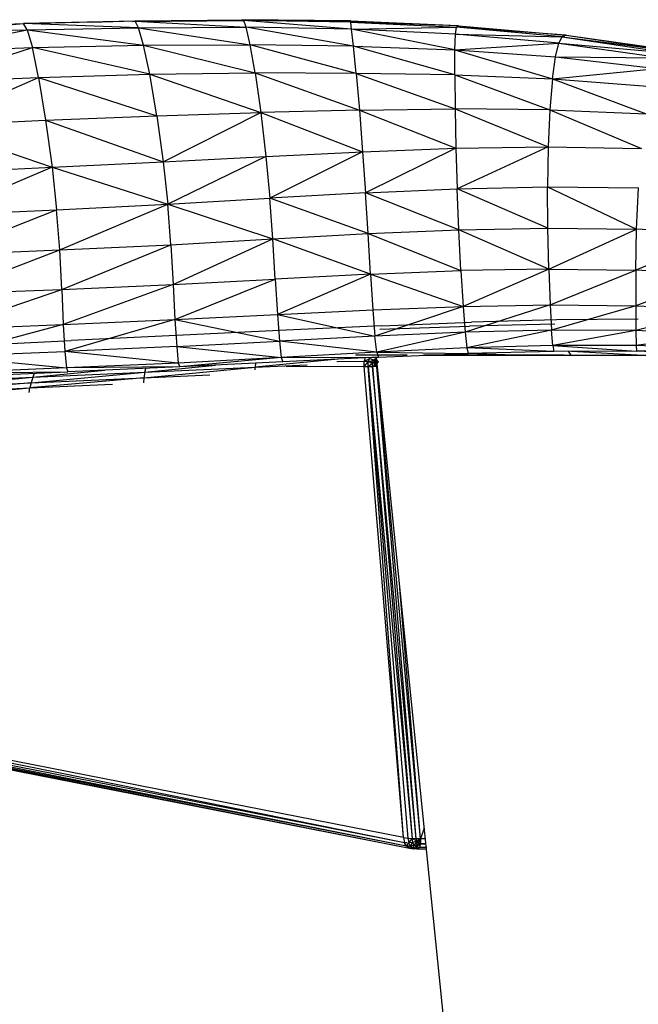
# Model space of a CAD drawing. Units: inches. Extents: x 0 to 204, y 0 to 264.
# Drawn here: x 88 to 91, y 114 to 119 of the extents above; entities that cross this region are included whole.
import ezdxf

# ---------------------------------------------------------------- set-up
doc = ezdxf.new("R2010")
doc.units = ezdxf.units.IN
doc.header["$MEASUREMENT"] = 0
doc.layers.get('0').update_dxf_attribs({"color": 10})
doc.layers.add('A-ANNO-DIMS', color=2, linetype='Continuous')
doc.styles.add('Arial', font='arial.ttf')
doc.dimstyles.new('ARCH-24', dxfattribs={"dimscale": 24, "dimtxt": 0.09375, "dimasz": 0.09375, "dimexe": 0.09375, "dimexo": 0.09375, "dimgap": 0.046875, "dimtad": 1, "dimdec": 4, "dimzin": 3, "dimdsep": 46, "dimlunit": 4, "dimtxsty": 'Arial', "dimcen": 0, "dimdle": 0.09375, "dimclrd": 256, "dimclre": 256, "dimclrt": 256, "dimadec": 0, "dimazin": 0, "dimtfac": 1, "dimtdec": 4, "dimtmove": 2, "dimatfit": 2, "dimfxl": 1, "dimfrac": 2, "dimtolj": 1, "dimtzin": 0, "dimlwd": -1, "dimlwe": -1, "dimarcsym": 0})

# ---------------------------------------------------------------- blocks, each defined once
blk = doc.blocks.new('*D3')
at = {"layer": 'A-ANNO-DIMS', "transparency": 16777216}
for p, q in [((91.7507, 119.1266), (106.4686, 119.1266)), ((104.2186, 116.8766), (104.2186, 91.3776)), ((103.7238, 89.1276), (106.4686, 89.1276))]:
    blk.add_line(p, q, dxfattribs=at)
for points in [[(103.8436, 116.8766), (104.5936, 116.8766), (104.2186, 119.1266)], [(103.8436, 91.3776), (104.5936, 91.3776), (104.2186, 89.1276)]]:
    blk.add_solid(points, dxfattribs=at)
at = {"layer": 'Defpoints', "color": 0, "transparency": 16777216}
for p in [(89.5007, 119.1266), (101.4738, 89.1276), (104.2186, 89.1276)]:
    blk.add_point(p, dxfattribs=at)
at = {"layer": 'A-ANNO-DIMS', "transparency": 16777216, "insert": (101.9303, 104.1271), "char_height": 2.25, "attachment_point": 5, "rotation": 90, "style": 'Arial'}
blk.add_mtext('\\A1;SH', dxfattribs=at)
blk = doc.blocks.new('CIAO-5U-SD')
for p, q in [((1.932, 29.9816), (2.4925, 29.9944)), ((2.2725, 29.9876), (2.4925, 29.9944)), ((2.4791, 29.9918), (2.4925, 29.9944)), ((2.4816, 29.9901), (3.0333, 29.997)), ((2.4816, 29.9901), (3.0398, 29.9963)), ((2.4925, 29.9944), (3.0395, 30)), ((2.4929, 29.9918), (3.0301, 29.999)), ((2.4929, 29.992), (3.0398, 29.9963)), ((2.9644, 29.9961), (3.0301, 29.999)), ((3.0301, 29.999), (3.0395, 30)), ((3.5756, 29.9937), (3.0301, 29.999)), ((3.5775, 29.9928), (3.0301, 29.999)), ((3.5781, 29.9916), (3.0333, 29.997)), ((3.0333, 29.997), (3.0398, 29.9963)), ((3.5815, 29.9526), (3.0398, 29.9963)), ((3.0522, 29.9618), (3.0398, 29.9963)), ((3.5775, 29.9883), (3.0398, 29.9963)), ((1.3624, 29.9631), (1.9325, 29.9807)), ((1.3787, 29.9327), (1.9325, 29.9807)), ((1.3787, 29.9327), (1.9509, 29.9496)), ((1.4007, 29.8401), (1.9509, 29.9496)), ((2.4929, 29.992), (1.9325, 29.9807)), ((1.9509, 29.9496), (1.9325, 29.9807)), ((2.5104, 29.9594), (1.9325, 29.9807)), ((1.9509, 29.9496), (2.5104, 29.9594)), ((1.9509, 29.9496), (1.9766, 29.8602)), ((1.9509, 29.9496), (2.536, 29.872)), ((2.5104, 29.9594), (2.4929, 29.992)), ((2.4929, 29.992), (3.0522, 29.9618)), ((2.5104, 29.9594), (3.0522, 29.9618)), ((2.536, 29.872), (2.5104, 29.9594)), ((2.5104, 29.9594), (3.0721, 29.8742)), ((3.5914, 29.8663), (3.0522, 29.9618)), ((3.5815, 29.9526), (3.0522, 29.9618)), ((3.0721, 29.8742), (3.0522, 29.9618)), ((3.5756, 29.9937), (3.4998, 29.9924)), ((3.5756, 29.9937), (4.1178, 29.9705)), ((3.5781, 29.9916), (3.5775, 29.9883)), ((3.5815, 29.9526), (3.5775, 29.9883)), ((4.1196, 29.9688), (3.5775, 29.9883)), ((3.5775, 29.9883), (4.11, 29.9629)), ((4.1196, 29.9688), (3.5781, 29.9916)), ((3.5815, 29.9526), (4.11, 29.9629)), ((3.5914, 29.8663), (3.5815, 29.9526)), ((4.1008, 29.848), (3.5815, 29.9526)), ((4.1035, 29.9279), (3.5815, 29.9526)), ((4.1035, 29.9279), (4.11, 29.9629)), ((4.1196, 29.9688), (4.11, 29.9629)), ((4.6604, 29.9215), (4.11, 29.9629)), ((4.6409, 29.9137), (4.11, 29.9629)), ((4.1196, 29.9688), (4.6604, 29.9215)), ((4.1008, 29.848), (4.1035, 29.9279)), ((4.6231, 29.8817), (4.1035, 29.9279)), ((4.1035, 29.9279), (4.6409, 29.9137)), ((4.6231, 29.8817), (4.6409, 29.9137)), ((4.6604, 29.9215), (4.6409, 29.9137)), ((4.6409, 29.9137), (5.2032, 29.8424)), ((4.6409, 29.9137), (5.1739, 29.8342)), ((4.6604, 29.9215), (5.2333, 29.8421)), ((4.6604, 29.9215), (5.2032, 29.8424)), ((1.4007, 29.8401), (1.9766, 29.8602)), ((1.4278, 29.6853), (1.9766, 29.8602)), ((1.9766, 29.8602), (2.536, 29.872)), ((2.008, 29.7097), (1.9766, 29.8602)), ((2.5674, 29.726), (1.9766, 29.8602)), ((2.536, 29.872), (3.0721, 29.8742)), ((2.5674, 29.726), (2.536, 29.872)), ((2.536, 29.872), (3.097, 29.7321)), ((3.6053, 29.7303), (3.0721, 29.8742)), ((3.5914, 29.8663), (3.0721, 29.8742)), ((3.097, 29.7321), (3.0721, 29.8742)), ((4.1007, 29.7229), (3.5914, 29.8663)), ((3.6053, 29.7303), (3.5914, 29.8663)), ((3.5914, 29.8663), (4.1008, 29.848)), ((4.1007, 29.7229), (4.1008, 29.848)), ((4.1008, 29.848), (4.6231, 29.8817)), ((4.1008, 29.848), (4.5927, 29.703)), ((4.1008, 29.848), (4.6072, 29.813)), ((4.6072, 29.813), (4.6231, 29.8817)), ((4.6231, 29.8817), (5.1455, 29.808)), ((4.6231, 29.8817), (5.1739, 29.8342)), ((4.5927, 29.703), (4.6072, 29.813)), ((4.6072, 29.813), (5.1181, 29.7547)), ((4.6072, 29.813), (5.1455, 29.808)), ((4.5927, 29.703), (5.1181, 29.7547)), ((1.4278, 29.6853), (2.008, 29.7097)), ((1.4591, 29.4679), (2.008, 29.7097)), ((2.008, 29.7097), (2.5674, 29.726)), ((2.008, 29.7097), (2.0433, 29.4949)), ((2.008, 29.7097), (2.6021, 29.5171)), ((2.5674, 29.726), (3.097, 29.7321)), ((2.6021, 29.5171), (2.5674, 29.726)), ((2.5674, 29.726), (3.1246, 29.5337)), ((3.6053, 29.7303), (3.097, 29.7321)), ((3.097, 29.7321), (3.6212, 29.545)), ((3.097, 29.7321), (3.1246, 29.5337)), ((4.1007, 29.7229), (3.6053, 29.7303)), ((3.6053, 29.7303), (3.6212, 29.545)), ((3.6053, 29.7303), (4.1023, 29.5513)), ((4.1007, 29.7229), (4.5927, 29.703)), ((4.1007, 29.7229), (4.5792, 29.5469)), ((4.1007, 29.7229), (4.1023, 29.5513)), ((4.5927, 29.703), (4.5792, 29.5469)), ((4.5927, 29.703), (5.0908, 29.6642)), ((4.5927, 29.703), (5.0632, 29.526)), ((3.6212, 29.545), (4.1023, 29.5513)), ((4.5792, 29.5469), (4.1023, 29.5513)), ((4.1023, 29.5513), (4.1061, 29.3536)), ((4.1023, 29.5513), (4.5694, 29.3605)), ((2.0433, 29.4949), (2.6021, 29.5171)), ((2.6021, 29.5171), (3.1246, 29.5337)), ((2.6021, 29.5171), (2.6341, 29.2856)), ((2.6341, 29.2856), (3.1246, 29.5337)), ((3.6212, 29.545), (3.1246, 29.5337)), ((3.1246, 29.5337), (3.1506, 29.3125)), ((3.1246, 29.5337), (3.6372, 29.3362)), ((3.6212, 29.545), (3.6372, 29.3362)), ((3.6212, 29.545), (4.1061, 29.3536)), ((4.5792, 29.5469), (4.5694, 29.3605)), ((4.5792, 29.5469), (5.0394, 29.3523)), ((4.5792, 29.5469), (5.0632, 29.526)), ((1.4591, 29.4679), (2.0433, 29.4949)), ((1.4591, 29.4679), (2.0758, 29.2586)), ((2.0433, 29.4949), (2.0758, 29.2586)), ((2.0433, 29.4949), (2.6341, 29.2856)), ((3.6372, 29.3362), (4.1061, 29.3536)), ((4.1061, 29.3536), (3.6515, 29.1296)), ((4.1061, 29.3536), (4.5694, 29.3605)), ((4.1061, 29.3536), (4.1128, 29.1502)), ((4.5694, 29.3605), (4.1128, 29.1502)), ((4.5694, 29.3605), (4.5662, 29.16)), ((4.5694, 29.3605), (5.0394, 29.3523)), ((2.6341, 29.2856), (3.1506, 29.3125)), ((3.1506, 29.3125), (2.657, 29.072)), ((3.1506, 29.3125), (3.6372, 29.3362)), ((3.1506, 29.3125), (3.1705, 29.102)), ((3.6372, 29.3362), (3.1705, 29.102)), ((3.6372, 29.3362), (3.6515, 29.1296)), ((1.4883, 29.2309), (2.0758, 29.2586)), ((2.0758, 29.2586), (1.5089, 29.0178)), ((2.0758, 29.2586), (2.6341, 29.2856)), ((2.0758, 29.2586), (2.0986, 29.0443)), ((2.0758, 29.2586), (2.657, 29.072)), ((2.6341, 29.2856), (2.657, 29.072)), ((4.1128, 29.1502), (4.5662, 29.16)), ((4.5681, 28.9527), (4.5662, 29.16)), ((4.5662, 29.16), (5.015, 28.9473)), ((4.5662, 29.16), (5.0239, 29.1553)), ((5.015, 28.9473), (5.0239, 29.1553)), ((3.6515, 29.1296), (3.1705, 29.102)), ((3.6515, 29.1296), (4.1128, 29.1502)), ((3.6645, 28.9247), (3.6515, 29.1296)), ((4.1216, 28.9441), (3.6515, 29.1296)), ((4.1216, 28.9441), (4.1128, 29.1502)), ((4.5681, 28.9527), (4.1128, 29.1502)), ((2.0986, 29.0443), (2.657, 29.072)), ((2.1141, 28.8425), (2.657, 29.072)), ((2.657, 29.072), (3.1705, 29.102)), ((2.6731, 28.8689), (2.657, 29.072)), ((2.657, 29.072), (3.1858, 28.898)), ((3.1858, 28.898), (3.1705, 29.102)), ((3.6645, 28.9247), (3.1705, 29.102)), ((1.5089, 29.0178), (2.0986, 29.0443)), ((1.5227, 28.8177), (2.0986, 29.0443)), ((2.1141, 28.8425), (2.0986, 29.0443)), ((3.1858, 28.898), (3.6645, 28.9247)), ((3.6645, 28.9247), (4.1216, 28.9441)), ((3.6767, 28.7209), (3.6645, 28.9247)), ((3.6645, 28.9247), (4.1318, 28.7385)), ((4.1216, 28.9441), (4.5681, 28.9527)), ((4.5733, 28.7462), (4.1216, 28.9441)), ((4.1318, 28.7385), (4.1216, 28.9441)), ((4.5733, 28.7462), (4.5681, 28.9527)), ((4.5681, 28.9527), (5.015, 28.9473)), ((4.5733, 28.7462), (5.015, 28.9473)), ((5.0111, 28.7409), (5.015, 28.9473)), ((5.4524, 28.9224), (5.0111, 28.7409)), ((5.4524, 28.9224), (5.015, 28.9473)), ((2.1141, 28.8425), (2.6731, 28.8689)), ((2.1242, 28.6444), (2.6731, 28.8689)), ((2.6731, 28.8689), (3.1858, 28.898)), ((2.6731, 28.8689), (2.6844, 28.6693)), ((2.6844, 28.6693), (3.1858, 28.898)), ((3.6767, 28.7209), (3.1858, 28.898)), ((3.1981, 28.6963), (3.1858, 28.898)), ((1.5227, 28.8177), (2.1141, 28.8425)), ((1.5316, 28.6202), (2.1141, 28.8425)), ((2.1242, 28.6444), (2.1141, 28.8425)), ((3.6767, 28.7209), (3.1981, 28.6963)), ((3.6767, 28.7209), (3.2087, 28.5179)), ((3.6767, 28.7209), (4.1318, 28.7385)), ((3.6767, 28.7209), (3.6882, 28.5413)), ((3.6767, 28.7209), (4.1423, 28.5584)), ((4.5733, 28.7462), (4.1318, 28.7385)), ((4.1318, 28.7385), (4.1423, 28.5584)), ((4.5733, 28.7462), (4.1423, 28.5584)), ((4.5733, 28.7462), (4.5801, 28.5664)), ((4.5733, 28.7462), (5.0111, 28.7409)), ((4.5801, 28.5664), (5.0111, 28.7409)), ((5.0111, 28.7409), (5.0104, 28.5622)), ((5.4359, 28.718), (5.0104, 28.5622)), ((5.4359, 28.718), (5.0111, 28.7409)), ((2.1242, 28.6444), (2.6844, 28.6693)), ((2.6844, 28.6693), (2.1318, 28.4683)), ((2.6844, 28.6693), (3.1981, 28.6963)), ((2.6844, 28.6693), (2.6934, 28.4922)), ((2.6934, 28.4922), (3.1981, 28.6963)), ((3.1981, 28.6963), (3.2087, 28.5179)), ((1.5316, 28.6202), (2.1242, 28.6444)), ((1.5382, 28.4444), (2.1242, 28.6444)), ((2.1242, 28.6444), (2.1318, 28.4683)), ((4.1423, 28.5584), (4.5801, 28.5664)), ((4.5801, 28.5664), (4.1521, 28.4287)), ((4.5801, 28.5664), (5.0104, 28.5622)), ((4.5801, 28.5664), (4.5867, 28.4393)), ((5.0104, 28.5622), (4.5867, 28.4393)), ((5.0104, 28.5622), (5.4245, 28.5417)), ((5.0104, 28.5622), (5.0109, 28.4373)), ((2.6934, 28.4922), (3.2087, 28.5179)), ((3.2087, 28.5179), (3.6882, 28.5413)), ((3.2087, 28.5179), (3.6989, 28.4088)), ((3.2087, 28.5179), (3.2187, 28.3834)), ((3.6882, 28.5413), (4.1423, 28.5584)), ((3.6882, 28.5413), (3.6989, 28.4088)), ((4.1423, 28.5584), (3.6989, 28.4088)), ((4.1423, 28.5584), (4.1521, 28.4287)), ((5.4245, 28.5417), (5.0109, 28.4373)), ((1.5382, 28.4444), (2.1318, 28.4683)), ((2.1318, 28.4683), (1.5455, 28.3094)), ((2.1318, 28.4683), (2.6934, 28.4922)), ((2.1318, 28.4683), (2.1398, 28.3328)), ((2.6934, 28.4922), (2.1398, 28.3328)), ((2.6934, 28.4922), (2.7022, 28.3566)), ((2.6934, 28.4922), (3.2187, 28.3834)), ((3.7341, 28.4617), (3.253, 28.44)), ((3.7242, 28.4439), (4.1748, 28.4599)), ((3.7341, 28.4617), (4.185, 28.4789)), ((4.6037, 28.4688), (4.1748, 28.4599)), ((4.6124, 28.4904), (4.185, 28.4789)), ((5.023, 28.4952), (4.6124, 28.4904)), ((2.7347, 28.4149), (2.1721, 28.3875)), ((3.253, 28.44), (2.7347, 28.4149)), ((4.1521, 28.4287), (3.6989, 28.4088)), ((4.1521, 28.4287), (3.7085, 28.3282)), ((4.5867, 28.4393), (4.1521, 28.4287)), ((4.1521, 28.4287), (4.1608, 28.3498)), ((4.5867, 28.4393), (4.1608, 28.3498)), ((5.0109, 28.4373), (4.5867, 28.4393)), ((4.5928, 28.3623), (4.5867, 28.4393)), ((5.0109, 28.4373), (4.5928, 28.3623)), ((5.4165, 28.4186), (5.0109, 28.4373)), ((5.0109, 28.4373), (5.0124, 28.3623)), ((5.4165, 28.4186), (5.0124, 28.3623)), ((1.5796, 28.3584), (2.1721, 28.3875)), ((2.7022, 28.3566), (3.2187, 28.3834)), ((3.6989, 28.4088), (3.2187, 28.3834)), ((3.7085, 28.3282), (3.2187, 28.3834)), ((3.2187, 28.3834), (3.2279, 28.3013)), ((3.7085, 28.3282), (3.6989, 28.4088)), ((4.5928, 28.3623), (4.1608, 28.3498)), ((5.0124, 28.3623), (4.5928, 28.3623)), ((4.5928, 28.3623), (5.0144, 28.3336)), ((4.5928, 28.3623), (4.5981, 28.3327)), ((5.4114, 28.3454), (5.0124, 28.3623)), ((5.0124, 28.3623), (5.0144, 28.3336)), ((1.5455, 28.3094), (2.1398, 28.3328)), ((2.7022, 28.3566), (2.1398, 28.3328)), ((2.7104, 28.2736), (2.1398, 28.3328)), ((2.1398, 28.3328), (2.1475, 28.2494)), ((2.7022, 28.3566), (3.2279, 28.3013)), ((2.7022, 28.3566), (2.7104, 28.2736)), ((3.7085, 28.3282), (3.2279, 28.3013)), ((3.6844, 28.3134), (3.6013, 28.3133)), ((3.8605, 28.3134), (3.6844, 28.3134)), ((4.1608, 28.3498), (3.7085, 28.3282)), ((3.7085, 28.3282), (3.7162, 28.304)), ((3.7085, 28.3282), (4.1678, 28.3221)), ((3.7162, 28.304), (4.1678, 28.3221)), ((3.9404, 28.313), (5.3312, 28.313)), ((4.6513, 28.313), (3.9489, 28.3133)), ((4.0467, 28.313), (4.1621, 28.3234)), ((4.5981, 28.3327), (4.1608, 28.3498)), ((4.1608, 28.3498), (4.1678, 28.3221)), ((4.5981, 28.3327), (4.1678, 28.3221)), ((4.1678, 28.3232), (4.4478, 28.313)), ((5.0144, 28.3336), (4.5981, 28.3327)), ((4.686, 28.313), (4.6722, 28.3337)), ((4.6874, 28.3329), (5.0473, 28.313)), ((5.4114, 28.3454), (5.0144, 28.3336)), ((5.4085, 28.3186), (5.0144, 28.3336)), ((1.5455, 28.3094), (2.1475, 28.2494)), ((2.7104, 28.2736), (2.1475, 28.2494)), ((2.5414, 28.2281), (2.897, 28.2633)), ((3.2279, 28.3013), (2.7104, 28.2736)), ((2.7104, 28.2736), (2.7179, 28.2544)), ((3.2279, 28.3013), (2.7179, 28.2544)), ((3.2357, 28.2803), (2.7179, 28.2544)), ((3.5147, 28.2941), (3.0961, 28.2535)), ((3.0987, 28.2735), (3.0961, 28.2535)), ((3.0961, 28.2535), (3.3584, 28.2644)), ((3.2279, 28.3013), (3.7162, 28.304)), ((3.2279, 28.3013), (3.2357, 28.2803)), ((3.7162, 28.304), (3.2357, 28.2803)), ((3.6449, 28.2814), (3.507, 28.2798)), ((3.6449, 28.2814), (3.5146, 28.2806)), ((3.6445, 28.2565), (3.6449, 28.2814)), ((3.6445, 28.2565), (3.6658, 28.2799)), ((3.6449, 28.2814), (3.6517, 28.2992)), ((3.6449, 28.2814), (3.6722, 28.2965)), ((3.6658, 28.2799), (3.6449, 28.2814)), ((3.6654, 28.2565), (3.6658, 28.2799)), ((3.6654, 28.2565), (3.6871, 28.2752)), ((3.6658, 28.2799), (3.6722, 28.2965)), ((3.6658, 28.2799), (3.6923, 28.2885)), ((3.6658, 28.2784), (3.7073, 28.2822)), ((3.6871, 28.2752), (3.6658, 28.2799)), ((3.6923, 28.2885), (3.6722, 28.2965)), ((3.6772, 28.2774), (3.7076, 28.2784)), ((3.6868, 28.2565), (3.6871, 28.2752)), ((3.7089, 28.2674), (3.6868, 28.2565)), ((3.6871, 28.2752), (3.6923, 28.2885)), ((3.7089, 28.2674), (3.6871, 28.2752)), ((3.6923, 28.2885), (3.7021, 28.2966)), ((3.7119, 28.2752), (3.6923, 28.2885)), ((3.6954, 28.2747), (3.6953, 28.256)), ((3.7, 28.288), (3.6954, 28.2747)), ((3.6954, 28.2747), (3.7015, 28.2793)), ((3.7001, 28.2669), (3.6954, 28.2747)), ((3.7, 28.288), (3.7072, 28.2961)), ((3.7, 28.288), (3.7028, 28.2747)), ((3.7, 28.288), (3.7001, 28.2669)), ((3.7028, 28.2747), (3.7001, 28.2669)), ((3.7001, 28.2669), (3.7001, 28.2559)), ((3.7015, 28.2793), (3.7014, 28.2565)), ((3.7062, 28.293), (3.7015, 28.2793)), ((3.7176, 28.2799), (3.7021, 28.2966)), ((3.7119, 28.2752), (3.7021, 28.2966)), ((3.705, 28.3034), (6.567, 0.194)), ((3.7087, 28.2565), (3.7089, 28.2674)), ((3.7089, 28.2674), (3.7119, 28.2752)), ((3.7176, 28.2799), (3.7119, 28.2752)), ((2.1475, 28.2494), (1.5529, 28.2257)), ((1.5529, 28.2257), (2.1546, 28.2293)), ((1.5598, 28.2038), (2.1546, 28.2293)), ((1.9701, 28.1743), (2.5414, 28.2281)), ((1.9782, 28.2023), (2.3403, 28.2376)), ((1.9782, 28.2023), (2.5414, 28.2281)), ((1.9861, 28.2221), (1.9782, 28.2023)), ((2.7179, 28.2544), (2.1475, 28.2494)), ((2.1475, 28.2494), (2.1546, 28.2293)), ((2.7179, 28.2544), (2.1546, 28.2293)), ((2.5369, 28.2001), (3.0961, 28.2535)), ((2.5414, 28.2281), (2.5369, 28.2001)), ((2.5369, 28.2001), (2.8688, 28.2152)), ((2.5414, 28.2281), (3.0961, 28.2535)), ((2.5414, 28.2281), (2.547, 28.2468)), ((3.0964, 28.2391), (3.0961, 28.2535)), ((3.6445, 28.2565), (3.2524, 28.2542)), ((3.8428, 25.8887), (3.6445, 28.2565)), ((3.6445, 28.2565), (3.6654, 28.2565)), ((3.8428, 25.8887), (3.6654, 28.2565)), ((3.6654, 28.2565), (3.8641, 25.8858)), ((3.6654, 28.2565), (3.6868, 28.2565)), ((3.6654, 28.2565), (3.8856, 25.8838)), ((3.9072, 25.8825), (3.6868, 28.2565)), ((3.7087, 28.2565), (3.6868, 28.2565)), ((3.6868, 28.2565), (3.8856, 25.8838)), ((3.9289, 25.882), (3.7087, 28.2565)), ((3.9072, 25.8825), (3.7087, 28.2565)), ((1.9701, 28.1743), (1.3898, 28.1229)), ((1.3983, 28.1482), (1.9782, 28.2023)), ((1.3983, 28.1482), (1.9701, 28.1743)), ((1.4086, 28.176), (1.9782, 28.2023)), ((2.5369, 28.2001), (1.9645, 28.1489)), ((1.9701, 28.1743), (1.9645, 28.1489)), ((1.9645, 28.1489), (2.3802, 28.1677)), ((1.9782, 28.2023), (1.9701, 28.1743)), ((1.9701, 28.1743), (2.5369, 28.2001)), ((2.5369, 28.2001), (2.5349, 28.1747)), ((1.3833, 28.1002), (1.9645, 28.1489)), ((1.3898, 28.1229), (1.9645, 28.1489)), ((1.9613, 28.1262), (1.9645, 28.1489)), ((3.9289, 25.882), (3.824, 27.1417)), ((3.8726, 25.8339), (-0.7792, 26.7473)), ((3.848, 25.863), (0.0498, 26.6291)), ((3.8428, 25.8887), (0.0662, 26.6304)), ((3.8726, 25.8339), (-0.0879, 26.6183)), ((3.8579, 25.8448), (-0.0836, 26.6186)), ((3.8579, 25.8448), (-0.0338, 26.6225)), ((3.848, 25.863), (-0.0241, 26.6233)), ((3.8428, 25.8887), (3.8641, 25.8858)), ((3.8428, 25.8887), (3.848, 25.863)), ((3.9462, 25.9355), (3.9289, 25.882)), ((3.8579, 25.8448), (3.848, 25.863)), ((3.8605, 25.8623), (3.848, 25.863)), ((3.8579, 25.8448), (3.869, 25.8618)), ((3.8726, 25.8339), (3.8579, 25.8448)), ((3.8783, 25.8447), (3.8579, 25.8448)), ((3.8641, 25.8858), (3.869, 25.8618)), ((3.8641, 25.8858), (3.8856, 25.8838)), ((3.869, 25.8618), (3.8856, 25.8838)), ((3.8895, 25.8645), (3.869, 25.8618)), ((3.8783, 25.8447), (3.869, 25.8618)), ((3.8726, 25.8339), (3.8783, 25.8447)), ((3.8783, 25.8447), (3.8895, 25.8645)), ((3.8969, 25.8509), (3.8783, 25.8447)), ((3.892, 25.8345), (3.8783, 25.8447)), ((3.9094, 25.8713), (3.8856, 25.8838)), ((3.9072, 25.8825), (3.8856, 25.8838)), ((3.8895, 25.8645), (3.8856, 25.8838)), ((3.9094, 25.8713), (3.8895, 25.8645)), ((3.8969, 25.8509), (3.8895, 25.8645)), ((3.892, 25.8345), (3.8969, 25.8509)), ((3.9079, 25.8427), (3.892, 25.8345)), ((3.9094, 25.8713), (3.8969, 25.8509)), ((3.9138, 25.8633), (3.8969, 25.8509)), ((3.9079, 25.8427), (3.8969, 25.8509)), ((3.9289, 25.882), (3.9072, 25.8825)), ((3.9094, 25.8713), (3.9072, 25.8825)), ((3.9079, 25.8427), (3.9138, 25.8633)), ((3.9202, 25.8586), (3.9079, 25.8427)), ((3.9286, 25.8571), (3.9079, 25.8427)), ((3.9103, 25.8313), (3.9079, 25.8427)), ((3.9079, 25.8427), (3.9224, 25.8401)), ((3.9289, 25.882), (3.9094, 25.8713)), ((3.9094, 25.8713), (3.9138, 25.8633)), ((3.9103, 25.8313), (3.9224, 25.8401)), ((3.9289, 25.882), (3.9138, 25.8633)), ((3.9202, 25.8586), (3.9138, 25.8633)), ((3.9289, 25.882), (3.9202, 25.8586)), ((3.9286, 25.8571), (3.9202, 25.8586)), ((3.9286, 25.8571), (3.9224, 25.8401)), ((3.9224, 25.8401), (3.9598, 25.8412)), ((3.9224, 25.8401), (3.9599, 25.8405)), ((3.9289, 25.882), (3.9286, 25.8571)), ((3.9553, 25.858), (3.9286, 25.8571)), ((3.9286, 25.8571), (3.9554, 25.8573)), ((3.9521, 25.8822), (3.9289, 25.882)), ((3.892, 25.8345), (3.8726, 25.8339)), ((3.8921, 25.8305), (3.8726, 25.8343)), ((3.8921, 25.8305), (3.8726, 25.8343)), ((3.8921, 25.8305), (3.8726, 25.8339)), ((3.9103, 25.8313), (3.892, 25.8345)), ((3.8921, 25.8305), (3.892, 25.8345)), ((3.9103, 25.8313), (3.8921, 25.8305)), ((3.9598, 25.8312), (3.8921, 25.8305)), ((3.9103, 25.8313), (3.9607, 25.8323)), ((3.9103, 25.8313), (3.9607, 25.8318))]:
    blk.add_line(p, q)

msp = doc.modelspace()

# ---------------------------------------------------------------- block references
msp.add_blockref('CIAO-5U-SD', (86.47058, 89.1276))

# ---------------------------------------------------------------- dimensions: what is measured, and where the dimension line sits
at = {"layer": 'A-ANNO-DIMS'}
dim = msp.add_linear_dim(base=(104.21864, 89.1276), p1=(89.5007, 119.12661), p2=(101.47385, 89.1276), angle=90, text='SH', dimstyle='ARCH-24', dxfattribs=at)
dim.commit()
dim.dimension.update_dxf_attribs({"geometry": '*D3', "text_midpoint": (101.93027, 104.12711)})

doc.saveas('drawing.dxf')
